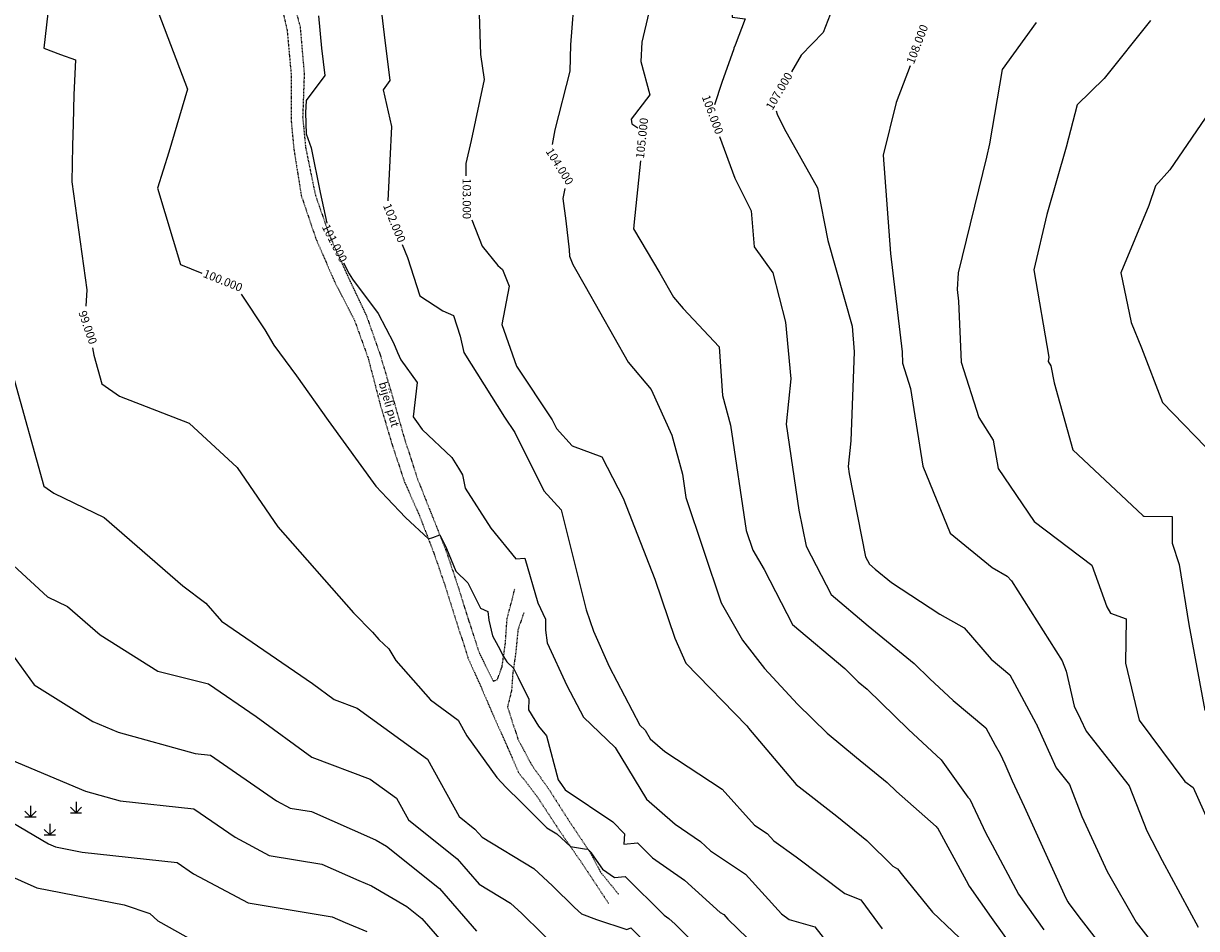
# Model space of a CAD drawing. Units: metres. Extents: x 487 to 1547, y 727 to 1409.
# Drawn here: x 1129 to 1341, y 927 to 1090 of the extents above; entities that cross this region are included whole.
import ezdxf

# ---------------------------------------------------------------- set-up
doc = ezdxf.new("R2010")
doc.units = ezdxf.units.M
doc.linetypes.add('ACAD_ISO03W100', pattern=[30, 12, -18])
for name, color, linetype in [('BIJELI_PUT', 8, 'ACAD_ISO03W100'), ('CONT-MJR', 20, 'Continuous'), ('CONT-MNR', 30, 'Continuous'), ('GE-kusim', 7, 'Continuous'), ('TEXT', 7, 'Continuous')]:
    doc.layers.add(name, color=color, linetype=linetype)

# ---------------------------------------------------------------- blocks, each defined once
blk = doc.blocks.new('grm')
at = {"layer": 'GE-kusim'}
for p, q in [((-4.46, 2.25), (-4.46, 0.25)), ((3.78, 2.98), (3.78, 0.98)), ((-4.46, 0.25), (-5.46, 1.25)), ((-5.46, 0.25), (-3.46, 0.25)), ((-4.46, 0.25), (-3.46, 1.25)), ((3.78, 0.98), (2.78, 1.98)), ((2.78, 0.98), (4.78, 0.98)), ((3.78, 0.98), (4.78, 1.98)), ((-0.97, -3.02), (-1.97, -2.02)), ((-0.97, -1.02), (-0.97, -3.02)), ((-0.97, -3.02), (0.03, -2.02)), ((-1.97, -3.02), (0.03, -3.02))]:
    blk.add_line(p, q, dxfattribs=at)

msp = doc.modelspace()

# ---------------------------------------------------------------- linework, layer by layer
at = {"layer": 'BIJELI_PUT', "ltscale": 0.005}
for p, q in [((1175.99, 1093.48), (1177.03, 1089.01)), ((1178.11, 1094.46), (1179.39, 1089.55)), ((1177.03, 1089.01), (1177.78, 1080.84)), ((1179.39, 1089.55), (1180.13, 1081.07)), ((1177.78, 1080.84), (1177.75, 1072.84)), ((1180.13, 1081.07), (1179.85, 1073.21)), ((1177.75, 1072.84), (1178.26, 1067.45)), ((1179.85, 1073.21), (1180.37, 1067.82)), ((1180.37, 1067.82), (1182.16, 1059.1)), ((1178.26, 1067.45), (1179.6, 1059.06)), ((1179.6, 1059.06), (1182.23, 1051.29)), ((1182.16, 1059.1), (1184.65, 1051.96)), ((1182.23, 1051.29), (1185.7, 1043.32)), ((1184.65, 1051.96), (1188.07, 1044.32)), ((1185.7, 1043.32), (1189.22, 1036.51)), ((1188.07, 1044.32), (1191.39, 1037.31)), ((1189.22, 1036.51), (1191.67, 1029.71)), ((1191.39, 1037.31), (1193.83, 1030.35)), ((1191.67, 1029.71), (1193.82, 1021.43)), ((1193.83, 1030.35), (1196.15, 1022.5)), ((1193.82, 1021.43), (1195.94, 1014.27)), ((1196.15, 1022.5), (1198.2, 1015.24)), ((1198.2, 1015.24), (1200.59, 1007.85)), ((1195.94, 1014.27), (1198.21, 1007.4)), ((1198.21, 1007.4), (1200.95, 1001.23)), ((1200.59, 1007.85), (1202.97, 1001.87)), ((1200.95, 1001.23), (1203.59, 994.33)), ((1202.97, 1001.87), (1205.67, 995.1)), ((1203.59, 994.33), (1205.73, 988.08)), ((1205.67, 995.1), (1207.76, 988.88)), ((1205.73, 988.08), (1207.84, 981.38)), ((1207.76, 988.88), (1209.89, 982.09)), ((1217.76, 986.33), (1218.16, 987.99)), ((1216.77, 982.62), (1217.76, 986.33)), ((1219.77, 983.68), (1218.72, 980.56)), ((1207.84, 981.38), (1209.71, 975.51)), ((1209.89, 982.09), (1211.77, 976.37)), ((1216.47, 978.15), (1216.77, 982.62)), ((1218.72, 980.56), (1218.31, 976.3)), ((1215.86, 973.93), (1216.47, 978.15)), ((1209.71, 975.51), (1212.22, 969.92)), ((1211.77, 976.37), (1214.26, 971.34)), ((1218.31, 976.3), (1217.81, 972.89)), ((1215, 971.57), (1215.86, 973.93)), ((1217.81, 972.89), (1217.57, 969.64)), ((1214.26, 971.34), (1215, 971.57)), ((1212.22, 969.92), (1213.92, 965.95)), ((1217.57, 969.64), (1216.84, 966.66)), ((1216.84, 966.66), (1218.73, 960.86)), ((1213.92, 965.95), (1216.87, 959.34)), ((1218.73, 960.86), (1221.16, 956.26)), ((1216.87, 959.34), (1218.85, 954.82)), ((1221.16, 956.26), (1224.21, 951.95)), ((1218.85, 954.82), (1222.16, 950.53)), ((1224.21, 951.95), (1228.02, 945.98)), ((1222.16, 950.53), (1226.19, 944.37)), ((1228.02, 945.98), (1231.86, 940.23)), ((1226.19, 944.37), (1230, 938.87)), ((1230, 938.87), (1232.18, 935.58)), ((1231.86, 940.23), (1233.64, 936.84)), ((1233.64, 936.84), (1236.94, 932.79)), ((1232.18, 935.58), (1235.15, 931.08))]:
    msp.add_line(p, q, dxfattribs=at)
at = {"layer": 'CONT-MJR'}
for points in [[(1190.06, 1209.37), (1202.06, 1200.25), (1206.18, 1195.17), (1210.92, 1187.54), (1216.51, 1177.51), (1220.36, 1169.97), (1226.98, 1162.95), (1232.15, 1158.73), (1238.26, 1154), (1241.81, 1142.16), (1243.28, 1131.17), (1245.32, 1116.21), (1244, 1102.97), (1243.9, 1098.58), (1241.08, 1086.76), (1240.91, 1083.31), (1242.56, 1077.29), (1239.17, 1072.88), (1239.28, 1072.06), (1240.39, 1071.33)], [(1152.28, 1096.22), (1158.07, 1080.82), (1159.03, 1078.29), (1155.69, 1066.94), (1153.65, 1060.41), (1157.76, 1046.61), (1161.67, 1045.04)], [(1332.97, 1090.73), (1324.59, 1080.21), (1319.71, 1075.45), (1317.76, 1067.8), (1314.25, 1055.65), (1311.89, 1045.64), (1314.58, 1029.85), (1314.49, 1029.09), (1314.98, 1028.31), (1315.55, 1025.21), (1318.95, 1013.13), (1331.6, 1001.26), (1331.74, 1001.12), (1336.88, 1001.06), (1336.89, 1000.47), (1336.89, 996.26), (1338.14, 992.4), (1339.92, 981.55), (1342.78, 966.03)], [(1240.89, 1065.32), (1239.66, 1053.73), (1239.64, 1053.39), (1239.61, 1053.27), (1239.6, 1053.22), (1239.62, 1053.08), (1244.37, 1045.06), (1246.81, 1040.73), (1248.55, 1038.68), (1255.08, 1031.71), (1255.68, 1022.96), (1257.14, 1017.56), (1259.96, 998.56), (1261.16, 994.97), (1263.17, 991.48), (1268.31, 981.56), (1277.77, 973.6), (1280.2, 971.23), (1281.8, 969.89), (1289.26, 962.58), (1295.16, 957.14), (1300, 950.37), (1300.33, 950.03), (1303.24, 943.85), (1304.39, 941.73), (1309.12, 932.85), (1313.7, 926.41)], [(1168.76, 1041.23), (1173.03, 1034.81), (1174.64, 1032.05), (1178.72, 1026.49), (1184.47, 1018.42), (1193.08, 1006.55), (1195.13, 1004.39), (1198.41, 1000.93), (1202.55, 997.05), (1203.34, 997.31), (1204.6, 997.77), (1205.84, 995.33), (1207.52, 991.19), (1209.67, 989.11), (1211.96, 984.52), (1213.29, 983.92), (1213.46, 982.36), (1214.15, 979.54), (1215.15, 977.65), (1216.13, 975.78), (1216.75, 974.8), (1217.93, 973.7), (1218.79, 972), (1220.72, 968.08), (1220.64, 966.16), (1222.47, 963.22), (1223.88, 961.43), (1225.98, 953.49), (1226.6, 952.67), (1227.27, 951.68), (1235.88, 945.9), (1238, 943.73), (1237.83, 941.87), (1240.34, 942.09), (1243.01, 939.43), (1248.83, 935.39), (1255.28, 929.55), (1255.9, 929.14), (1256.66, 928.31), (1265.44, 919.84)], [(1127.32, 957.05), (1140.63, 951.45), (1146.87, 949.73), (1160.18, 948.28), (1167.65, 943.12), (1173.8, 939.84), (1183.3, 938.25), (1189.99, 935.31), (1192.3, 934.34), (1198.68, 930.61), (1201.36, 928.46), (1204.99, 924.28)]]:
    msp.add_lwpolyline(points, dxfattribs=at)
at = {"layer": 'CONT-MNR'}
for points in [[(1218.72, 1210.91), (1219.66, 1209.73), (1227.14, 1199.96), (1232.95, 1190.97), (1238.18, 1182.04), (1244.35, 1176.53), (1252.45, 1165.9), (1254.23, 1159.97), (1258.54, 1145.47), (1264.07, 1122.57), (1264.28, 1121.01), (1261.41, 1113.46), (1260.72, 1108.52), (1257.78, 1103.67), (1257.16, 1099.49), (1257.4, 1091.31), (1259.76, 1091.01), (1257.97, 1086.22), (1257.74, 1085.7), (1257.69, 1085.61), (1255.53, 1079.47), (1254.23, 1075.47)], [(1153.48, 1208.42), (1154.43, 1203.37), (1157.8, 1188.14), (1159.5, 1182.62), (1162.32, 1179.58), (1170.3, 1169.61), (1173.71, 1167.18), (1182.99, 1162.27), (1184.85, 1160.98), (1186.03, 1160.11), (1187.1, 1157.27), (1189.45, 1151.19), (1192.6, 1149.61), (1199.28, 1139.77), (1197.16, 1135.28), (1205.44, 1124.36), (1207.98, 1117.64), (1209.88, 1110.61), (1211.52, 1097.44), (1211.94, 1084.53), (1212.61, 1080.02), (1210.28, 1069.03), (1209.29, 1064.88), (1209.29, 1062.64)], [(1193.59, 1096.27), (1194.59, 1088.13), (1195.59, 1079.84), (1194.36, 1078.17), (1195.92, 1071.55), (1195.62, 1065.42), (1195.26, 1058.12)], [(1228.98, 1096.36), (1228.24, 1086.32), (1228.12, 1081.52), (1225.42, 1070.92), (1224.89, 1068.29)], [(1134.09, 1094.13), (1133.13, 1085.73), (1136.1, 1084.53), (1138.82, 1083.62), (1138.51, 1077.3), (1138.39, 1072.04), (1138.28, 1068.03), (1138.19, 1061.55), (1140.86, 1042.05), (1140.69, 1039.1)], [(1182.74, 1091.56), (1183.25, 1085.72), (1183.84, 1080.78), (1180.5, 1076.23), (1180.34, 1074), (1180.46, 1070.2), (1181.36, 1067.67), (1183.02, 1059.61), (1184.2, 1054.09)], [(1275.1, 1091.8), (1273.86, 1088.54), (1269.87, 1084.41), (1268.13, 1081.42)], [(1312.31, 1090.35), (1306.2, 1081.84), (1303.9, 1068.41), (1303.32, 1066.01), (1298.25, 1045.1), (1298.06, 1042.09), (1298.31, 1040), (1298.75, 1028.99), (1301.95, 1018.99), (1304.54, 1014.89), (1305.48, 1009.76), (1311.98, 1000.19), (1322.35, 992.31), (1325.11, 984.79), (1325.76, 983.63), (1328.55, 982.58), (1328.45, 974.59), (1330.92, 964.26), (1339.19, 953.23), (1340.67, 952.1), (1344.53, 943.48)], [(1367.73, 1086.3), (1364.76, 1084.36), (1362.95, 1084.34), (1360.19, 1082.67), (1355.03, 1079.02), (1344.38, 1075.36), (1336.47, 1063.75), (1333.86, 1060.83), (1332.69, 1057.28), (1327.61, 1045.12), (1329.47, 1036.15), (1331.32, 1031.57), (1335.12, 1021.68), (1344.8, 1011.67), (1345.7, 1011.41), (1345.41, 1010.52), (1346.32, 1001.68), (1349.41, 998.69), (1349.42, 995.9), (1351.64, 980.36), (1365.36, 966.38), (1365.43, 966.22), (1367.73, 964.64)], [(1289.56, 1082.5), (1287.06, 1075.89), (1284.67, 1066.4), (1286.03, 1048.63), (1286.03, 1048.58), (1288.1, 1030.85), (1288.18, 1028.79), (1289.65, 1024.22), (1291.84, 1010.16), (1296.77, 998.08), (1304.36, 991.87), (1307.08, 990.33), (1307.85, 989.43), (1317.01, 974.99), (1317.75, 973.11), (1319.21, 966.81), (1320.33, 964.48), (1321.32, 962.27), (1329.11, 952.39), (1332.29, 944.3), (1335.07, 938.95), (1341.6, 926.89)], [(1265.34, 1074.36), (1265.55, 1073.8), (1266.81, 1071.21), (1272.8, 1060.48), (1274.68, 1050.93), (1279.11, 1035.47), (1279.47, 1030.84), (1278.83, 1014.73), (1278.35, 1010.11), (1278.55, 1008.8), (1281.52, 993.81), (1282.22, 992.45), (1283.27, 991.57), (1286.17, 989.18), (1294.94, 983.46), (1299.29, 980.99), (1304.17, 975.31), (1307.55, 972.47), (1312.28, 963.75), (1312.33, 963.68), (1312.52, 963.26), (1315.96, 955.64), (1318.31, 952.66), (1320.58, 946.89), (1325.17, 936.95), (1330.36, 927.79), (1336.86, 919.4)], [(1255.14, 1069.77), (1257.92, 1062.24), (1260.82, 1056.3), (1261.38, 1049.78), (1264.79, 1045.1), (1267.05, 1036.18), (1268, 1025.96), (1267.15, 1017.78), (1269.46, 1002.23), (1270.76, 995.71), (1275.27, 987), (1282, 981.34), (1290.29, 974.5), (1293.11, 971.73), (1297.34, 967.84), (1303.23, 962.88), (1304.91, 959.79), (1305.83, 958.21), (1306.64, 956.38), (1307.99, 953.3), (1310.15, 948.69), (1317.67, 932.13), (1318.04, 931.44), (1318.24, 931.15), (1320.46, 928.21), (1332.72, 912.36)], [(1227.2, 1060.36), (1226.86, 1058.52), (1227.38, 1054.53), (1228.01, 1049.26), (1228.06, 1048.13), (1228.65, 1046.62), (1230.87, 1042.7), (1238.64, 1028.95), (1242.8, 1024.03), (1246.53, 1015.79), (1248.44, 1008.75), (1249.07, 1004.5), (1255.42, 985.46), (1259.3, 978.72), (1263.26, 973.61), (1269.21, 967.19), (1274.56, 961.96), (1279.89, 957.51), (1285.44, 953), (1287.07, 951.38), (1294.24, 945.09), (1294.47, 944.85), (1294.49, 944.8), (1299.65, 935.31), (1300.2, 934.26), (1304.21, 928.61), (1309.07, 921.85)], [(1210.43, 1054.7), (1212.29, 1049.95), (1215.09, 1046.46), (1215.95, 1045.7), (1217.13, 1042.69), (1215.85, 1035.79), (1218.44, 1028.25), (1224.89, 1018.55), (1225.67, 1016.99), (1228.55, 1013.87), (1233.89, 1011.85), (1237.76, 1004.37), (1243.45, 989.74), (1247.09, 979.08), (1249.06, 974.56), (1260.05, 963.28), (1260.28, 962.98), (1260.39, 962.86), (1268.96, 952.67), (1276.3, 946.94), (1281.72, 942.54), (1286.41, 937.89), (1287.28, 937.41), (1288.16, 936.27), (1293.58, 929.61), (1300.95, 922.63)], [(1197.8, 1050.24), (1198.76, 1047.9), (1201.01, 1040.98), (1205.14, 1038.23), (1207.07, 1037.42), (1208.31, 1033.68), (1208.98, 1030.71), (1216.28, 1019.06), (1218.16, 1016.23), (1223.38, 1005.71), (1226.53, 1002.31), (1231.07, 984.19), (1232.37, 980.39), (1235.19, 973.95), (1240.73, 963.37), (1241.68, 962.46), (1242.62, 960.91), (1245.26, 958.61), (1255.62, 951.81), (1261.45, 945.32), (1263.75, 943.79), (1264.92, 942.49), (1268.99, 939.56), (1277.74, 932.99), (1280.68, 931.83), (1284.49, 926.56)], [(1187.22, 1046.93), (1188.23, 1044.95), (1188.85, 1043.94), (1193.51, 1037.74), (1196.28, 1032.45), (1197, 1030.72), (1197.6, 1029.4), (1200.53, 1025.29), (1199.81, 1019.07), (1200.42, 1018.23), (1201.45, 1016.8), (1206.8, 1011.75), (1207.98, 1009.79), (1208.72, 1008.64), (1209.19, 1006.2), (1213.83, 998.97), (1218.34, 993.41), (1219.95, 993.57), (1222.32, 985.5), (1223.72, 982.54), (1223.68, 980.55), (1224, 978.27), (1227.55, 970.56), (1230.56, 964.82), (1236.3, 959.33), (1241.96, 950), (1247.13, 945.48), (1251.68, 942.33), (1253.52, 940.66), (1259.82, 936.46), (1266.34, 929.28), (1267.73, 928.27), (1272.32, 926.92), (1278, 919.69)], [(1141.91, 1031.58), (1142.16, 1030.23), (1143.61, 1025.07), (1146.79, 1022.84), (1159.38, 1017.92), (1168.04, 1009.94), (1175.36, 999.2), (1189.06, 983.69), (1192.46, 980.19), (1193.59, 978.86), (1195.44, 977.2), (1196.69, 975.05), (1202.91, 967.97), (1207.92, 964.31), (1209.5, 961.47), (1214.93, 953.94), (1216.58, 952.09), (1219.23, 949.51), (1223.97, 944.82), (1225.77, 943.73), (1228.22, 941.43), (1230.72, 941.06), (1231.34, 941), (1232.01, 940.32), (1232, 940.2), (1233.98, 937.34), (1236.19, 935.86), (1238.12, 936.02), (1245.11, 929.06), (1245.98, 928.46), (1247.13, 927.42), (1253.15, 921.35)], [(1127.48, 1026.69), (1133.12, 1006.59), (1134.93, 1005.31), (1143.99, 1000.91), (1158.19, 988.56), (1162.35, 985.43), (1165.21, 982.2), (1181.64, 970.9), (1185.57, 968.03), (1189.7, 966.47), (1202.37, 957.24), (1208.13, 946.9), (1210.97, 944.61), (1212.26, 943.13), (1221.57, 937.48), (1224.95, 934.32), (1228.95, 930.41), (1230.19, 929.29), (1232.89, 928.29), (1238.4, 926.43), (1239.12, 926.73), (1241.21, 924.65)], [(1122.21, 997.19), (1133.79, 986.56), (1137.4, 984.81), (1143.28, 979.69), (1153.71, 973.15), (1162.83, 970.87), (1171.48, 964.93), (1181.5, 957.58), (1192.07, 953.62), (1196.81, 950.17), (1198.96, 946.3), (1207.77, 939.23), (1211.75, 934.64), (1217.38, 931.23), (1219.42, 929.32), (1226.77, 922.14)], [(1127.45, 976.06), (1131.38, 970.67), (1141.94, 964.03), (1146.52, 962.1), (1160.42, 958.27), (1163.19, 957.97), (1175.14, 949.72), (1177.61, 948.4), (1181.42, 947.76), (1192.48, 942.89), (1193.15, 942.62), (1194.98, 941.54), (1204.56, 933.84), (1211.25, 926.15)], [(1122.25, 948.79), (1133.95, 941.95), (1135.21, 941.4), (1140.05, 940.45), (1157.17, 938.59), (1160.16, 936.52), (1169.99, 931.28), (1185.19, 928.74), (1187.5, 927.72), (1191.46, 926.07)], [(1123.82, 937.54), (1131.82, 933.98), (1147.61, 930.9), (1152.25, 929.36), (1153.72, 928.02), (1163.25, 922.69)]]:
    msp.add_lwpolyline(points, dxfattribs=at)

# ---------------------------------------------------------------- block references
at = {"layer": 'GE-kusim', "ltscale": 0.3}
msp.add_blockref('grm', (1135.16, 946.57), dxfattribs=at)

# ---------------------------------------------------------------- texts
at = {"layer": 'CONT-MJR', "char_height": 1.5, "attachment_point": 5}
for s, insert, rotation in [('{105.000}', (1241.32, 1069.42), 83.9734), ('{100.000}', (1165.38, 1043.54), 338.0532)]:
    msp.add_mtext(s, dxfattribs=dict(at, insert=insert, rotation=rotation))
at = {"layer": 'CONT-MNR', "char_height": 1.5, "attachment_point": 5}
for s, insert, rotation in [('{108.000}', (1291.02, 1086.36), 69.1441), ('{107.000}', (1266.06, 1077.85), 59.8953), ('{106.000}', (1253.71, 1073.64), 290.2948), ('{104.000}', (1226.1, 1064.24), 302.0523), ('{103.000}', (1209.3, 1058.51), 270.1347), ('{102.000}', (1196.24, 1054.06), 292.279), ('{101.000}', (1185.45, 1050.38), 297.0519), ('{99.000}', (1140.86, 1035.19), 289.049)]:
    msp.add_mtext(s, dxfattribs=dict(at, insert=insert, rotation=rotation))
at = {"layer": 'TEXT', "ltscale": 0.3}
msp.add_text('bijeli put', height=1.5, rotation=286.3377, dxfattribs=at).set_placement((1193.57, 1025.17))

doc.saveas('drawing.dxf')
